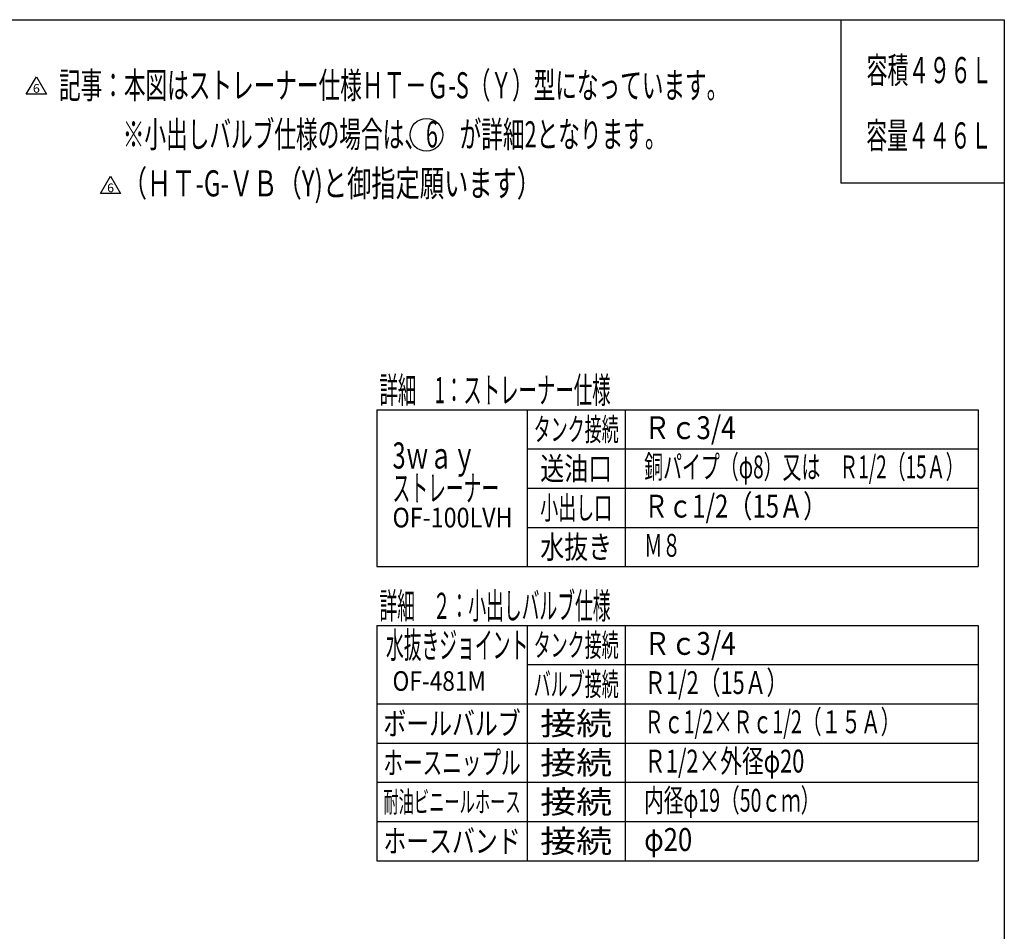
# Model space of a CAD drawing. Extents: x -3880 to 4166, y -2800 to 2778.
# Drawn here: x 930 to 3943, y -11 to 2778 of the extents above; entities that cross this region are included whole.
import ezdxf
from ezdxf.enums import TextEntityAlignment as Align

# ---------------------------------------------------------------- set-up
doc = ezdxf.new("R2010")
doc.units = 0
doc.header["$LTSCALE"] = 5
doc.header["$PDSIZE"] = 1
doc.layers.add('ZUWAKU', color=7, linetype='CONTINUOUS')
doc.styles.add('DCSTYLE0', font='txt.shx', dxfattribs={"width": 0.666667, "bigfont": 'bigfont'})
doc.styles.add('DCSTYLE1', font='ＭＳ Ｐゴシック', dxfattribs={"width": 0.881251})

# ---------------------------------------------------------------- blocks, each defined once
blk = doc.blocks.new('DC_GROUP_16')
at = {"layer": 'ZUWAKU', "color": 2, "linetype": 'CONTINUOUS'}
for p in [(3552.8, 2644.1), (3552.8, 2444.1), (2159.3, -2330), (3562.1, -2330), (2704.3, -2525), (3572.1, -2525), (2236.3, -2705)]:
    blk.add_point(p, dxfattribs=at)
blk = doc.blocks.new('DC_GROUP_147')
at = {"layer": 'ZUWAKU', "color": 190, "linetype": 'CONTINUOUS'}
for p, q in [((950.8, 2550.4), (981.5, 2603.6)), ((981.5, 2603.6), (1012.3, 2550.4)), ((1012.3, 2550.4), (950.8, 2550.4))]:
    blk.add_line(p, q, dxfattribs=at)
at = {"layer": 'ZUWAKU', "color": 190, "style": 'DCSTYLE0', "width": 0.8}
blk.add_text('6', height=26.7, dxfattribs=at).set_placement((970.9, 2554.8), (992.2, 2554.8), align=Align.FIT)
blk = doc.blocks.new('DC_GROUP_148')
at = {"layer": 'ZUWAKU', "color": 190, "linetype": 'CONTINUOUS'}
for p, q in [((1177.9, 2246.1), (1208.7, 2299.3)), ((1208.7, 2299.3), (1239.4, 2246.1)), ((1239.4, 2246.1), (1177.9, 2246.1))]:
    blk.add_line(p, q, dxfattribs=at)
at = {"layer": 'ZUWAKU', "color": 190, "style": 'DCSTYLE0', "width": 0.8}
blk.add_text('6', height=26.7, dxfattribs=at).set_placement((1198, 2250.5), (1219.3, 2250.5), align=Align.FIT)

msp = doc.modelspace()

# ---------------------------------------------------------------- linework, layer by layer
at = {"layer": 'ZUWAKU', "color": 5, "linetype": 'CONTINUOUS'}
for p, q in [((-3880, 2778.33), (3943.33, 2778.33)), ((3943.33, 2778.33), (3943.33, -2800))]:
    msp.add_line(p, q, dxfattribs=at)
at = {"layer": 'ZUWAKU', "color": 3, "linetype": 'CONTINUOUS'}
for p in [(3443.33, 2778.33), (3943.33, 2278.33)]:
    msp.add_line(p, (3443.33, 2278.33), dxfattribs=at)
at = {"layer": 'ZUWAKU', "color": 4, "linetype": 'CONTINUOUS'}
for p, q in [((2023.33, 1585), (3863.33, 1585)), ((2023.33, 1585), (2023.33, 1105)), ((2483.33, 1585), (2483.33, 1105)), ((2783.33, 1585), (2783.33, 1105)), ((3863.33, 1585), (3863.33, 1105)), ((2483.33, 1465), (3863.33, 1465)), ((2483.33, 1345), (3863.33, 1345)), ((2483.33, 1225), (3863.33, 1225)), ((2023.33, 1105), (3863.33, 1105)), ((2023.33, 925), (3863.33, 925)), ((2023.33, 925), (2023.33, 205)), ((2483.33, 925), (2483.33, 205)), ((2783.33, 925), (2783.33, 205)), ((3863.33, 925), (3863.33, 205)), ((2483.33, 805), (3863.33, 805)), ((2023.33, 685), (3863.33, 685)), ((2023.33, 565), (3863.33, 565)), ((2023.33, 445), (3863.33, 445)), ((2023.33, 325), (3863.33, 325)), ((2023.33, 205), (3863.33, 205))]:
    msp.add_line(p, q, dxfattribs=at)
msp.add_circle((2174.97, 2426.19), 50, dxfattribs=at)

# ---------------------------------------------------------------- block references
at = {"layer": 'ZUWAKU', "linetype": 'CONTINUOUS'}
for name in ['DC_GROUP_16', 'DC_GROUP_147', 'DC_GROUP_148']:
    msp.add_blockref(name, (0, 0), dxfattribs=at)

# ---------------------------------------------------------------- texts
at = {"layer": 'ZUWAKU', "color": 4}
for s, height, style, width, p, p2 in [('容積４９６Ｌ', 80, 'DCSTYLE0', 0.666667, (3521.91, 2584.09), (3905.91, 2584.09)), ('記事：本図はストレーナー仕様ＨＴ－Ｇ-S（Ｙ）型になっています。', 80, 'DCSTYLE0', 0.673684, (1050.82, 2537.59), (3098.82, 2537.59)), ('※小出しバルブ仕様の場合は、6\u3000が詳細2となります。', 80, 'DCSTYLE0', 0.675325, (1245.82, 2387.59), (2909.82, 2387.59)), ('容量４４６Ｌ', 80, 'DCSTYLE0', 0.666667, (3520.77, 2384.09), (3904.77, 2384.09)), ('（ＨＴ-G-ＶＢ（Y)と御指定願います）', 80, 'DCSTYLE0', 0.695652, (1245.82, 2237.59), (2525.82, 2237.59)), ('詳細\u30001：ストレーナー仕様', 80, 'DCSTYLE1', 0.556255, (2031.33, 1605), (2738.53, 1605)), ('タンク接続', 70, 'DCSTYLE1', 0.576216, (2503.33, 1490), (2763.33, 1490)), ('Ｒｃ3/4', 70, 'DCSTYLE1', 0.975372, (2841.33, 1495), (3121.33, 1495)), ('3ｗａｙ', 80, 'DCSTYLE1', 0.937592, (2071.33, 1405), (2327.33, 1405)), ('送油口', 70, 'DCSTYLE1', 0.720508, (2523.33, 1370), (2743.33, 1370)), ('銅パイプ（φ8）又は\u3000Ｒ1/2（15Ａ）', 70, 'DCSTYLE1', 0.695514, (2841.33, 1375), (3821.33, 1375)), ('ストレーナー', 80, 'DCSTYLE1', 0.532915, (2071.33, 1305), (2397.73, 1305)), ('小出し口', 70, 'DCSTYLE1', 0.574038, (2523.33, 1250), (2743.33, 1250)), ('Ｒｃ1/2（15Ａ）', 70, 'DCSTYLE1', 0.994036, (2841.33, 1255), (3401.33, 1255)), ('OF-100LVH', 60, 'DCSTYLE1', 0.830168, (2071.33, 1225), (2438.53, 1225)), ('水抜き', 70, 'DCSTYLE1', 0.760062, (2523.33, 1130), (2743.33, 1130)), ('Ｍ８', 70, 'DCSTYLE1', 0.680561, (2841.33, 1135), (2953.33, 1135)), ('詳細\u3000２：小出しバルブ仕様', 80, 'DCSTYLE1', 0.528835, (2031.33, 945), (2738.53, 945)), ('水抜きジョイント', 80, 'DCSTYLE1', 0.557891, (2051.33, 825), (2486.53, 825)), ('タンク接続', 70, 'DCSTYLE1', 0.576216, (2503.33, 830), (2763.33, 830)), ('Ｒｃ3/4', 70, 'DCSTYLE1', 0.975372, (2841.33, 835), (3121.33, 835)), ('OF-481M', 60, 'DCSTYLE1', 0.818432, (2071.33, 725), (2356.93, 725)), ('バルブ接続', 70, 'DCSTYLE1', 0.523139, (2503.33, 710), (2763.33, 710)), ('Ｒ1/2（15Ａ）', 70, 'DCSTYLE1', 0.871369, (2841.33, 715), (3282.33, 715)), ('ボールバルブ', 70, 'DCSTYLE1', 0.711828, (2043.33, 590), (2463.33, 590)), ('接続', 70, 'DCSTYLE1', 1.080762, (2523.33, 590), (2743.33, 590)), ('Ｒｃ1/2×Ｒｃ1/2（１５Ａ）', 70, 'DCSTYLE1', 0.792247, (2841.33, 595), (3625.33, 595)), ('ホースニップル', 70, 'DCSTYLE1', 0.653737, (2043.33, 470), (2463.33, 470)), ('接続', 70, 'DCSTYLE1', 1.080762, (2523.33, 470), (2743.33, 470)), ('Ｒ1/2×外径φ20', 70, 'DCSTYLE1', 0.663318, (2841.33, 475), (3331.33, 475)), ('耐油ビニールホース', 64, 'DCSTYLE1', 0.529832, (2043.33, 353), (2463.33, 353)), ('接続', 70, 'DCSTYLE1', 1.080762, (2523.33, 350), (2743.33, 350)), ('内径φ19（50ｃｍ）', 70, 'DCSTYLE1', 0.706098, (2841.33, 355), (3380.33, 355)), ('ホースバンド', 70, 'DCSTYLE1', 0.770614, (2043.33, 230), (2463.33, 230)), ('接続', 70, 'DCSTYLE1', 1.080762, (2523.33, 230), (2743.33, 230)), ('φ20', 70, 'DCSTYLE1', 0.722146, (2841.33, 235), (2988.33, 235))]:
    msp.add_text(s, height=height, dxfattribs=dict(at, style=style, width=width)).set_placement(p, p2, align=Align.FIT)

doc.saveas('drawing.dxf')
